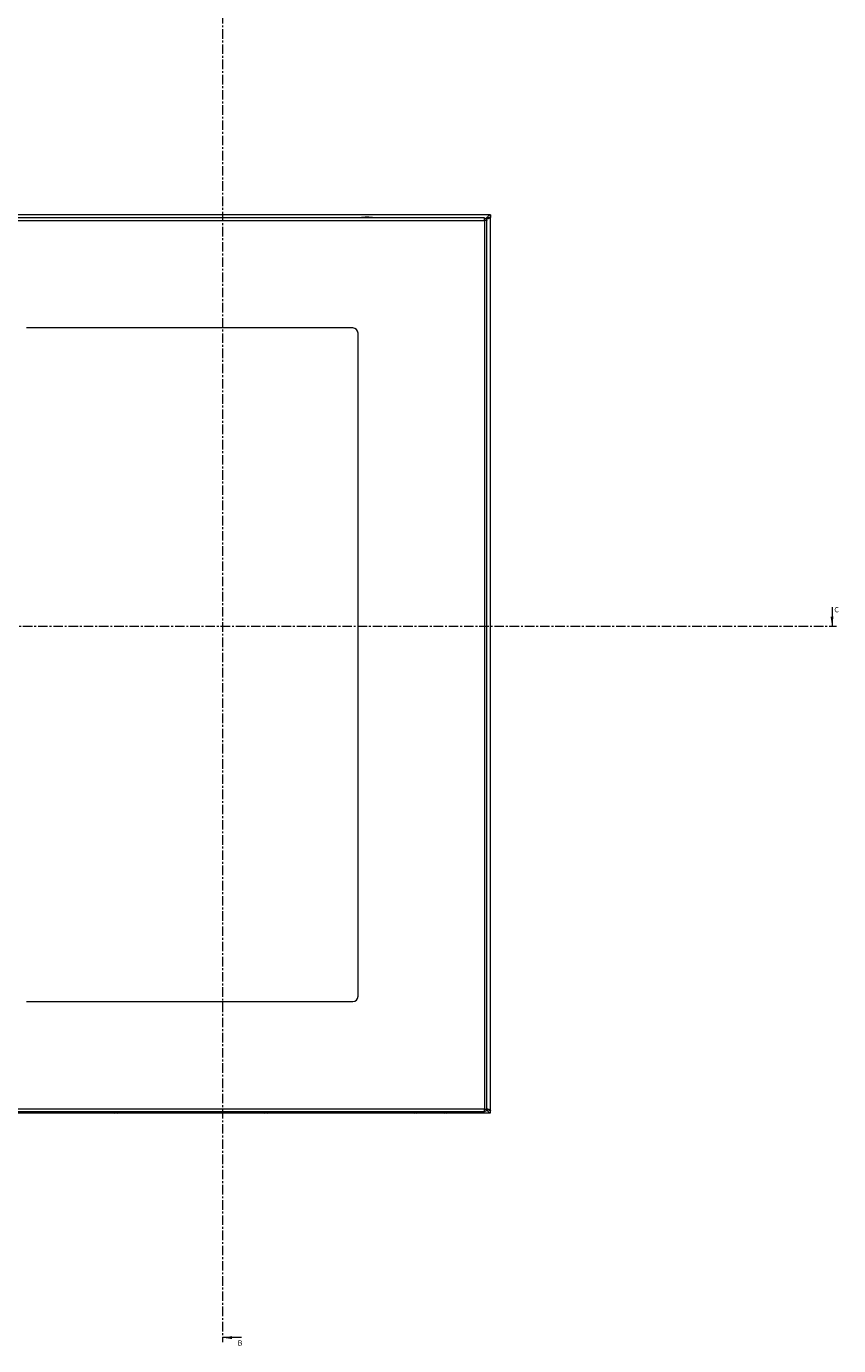
# Model space of a CAD drawing. Units: millimetres. Extents: x 7813 to 12569, y 370 to 3295.
# Drawn here: x 9067 to 9609, y 827 to 1708 of the extents above; entities that cross this region are included whole.
import ezdxf

# ---------------------------------------------------------------- set-up
doc = ezdxf.new("R2010")
doc.units = ezdxf.units.MM
doc.linetypes.add('CENTER', pattern=[10.16, 6.35, -1.27, 1.27, -1.27])
doc.styles.add('SLDTEXTSTYLE0', font='TXT', dxfattribs={"width": 0.75})

msp = doc.modelspace()

# ---------------------------------------------------------------- linework, layer by layer
at = {"color": 7, "linetype": 'CENTER', "lineweight": 0}
for p, q in [((9197.91, 1777.67), (9197.91, 829.43)), ((8668.26, 1307.82), (9607.96, 1307.82))]:
    msp.add_line(p, q, dxfattribs=at)
at = {"color": 7, "linetype": 'Continuous', "lineweight": 15}
for p, q in [((9376.79, 1582.55), (8976.79, 1582.55)), ((9372.72, 1580.45), (8978.92, 1580.45)), ((8978.92, 1578.85), (9372.72, 1578.85)), ((9372.82, 1578.85), (9372.72, 1578.85)), ((9372.72, 1578.85), (9372.72, 985.05)), ((9374.32, 1578.85), (9374.32, 1578.75)), ((9374.32, 985.15), (9374.32, 1578.75)), ((9376.21, 1580.95), (9376.79, 1580.95)), ((9376.79, 1582.55), (9376.79, 1581.05)), ((9376.79, 984.15), (9376.79, 1580.95)), ((9284.82, 1506.95), (9066.82, 1506.95)), ((9288.32, 1060.45), (9288.32, 1503.45)), ((9066.82, 1056.95), (9284.82, 1056.95)), ((8976.79, 982.55), (9376.79, 982.55)), ((9372.72, 985.05), (8978.92, 985.05)), ((8978.92, 983.45), (9372.72, 983.45)), ((9124.88, 982.55), (9125, 982.52)), ((9124.88, 982.55), (9125, 982.52)), ((9125, 982.52), (9125.91, 982.42)), ((9125, 982.52), (9125.91, 982.42)), ((9127.67, 982.42), (9128.59, 982.52)), ((9127.67, 982.42), (9128.59, 982.52)), ((9128.59, 982.52), (9128.71, 982.55)), ((9128.59, 982.52), (9128.71, 982.55)), ((9224.88, 982.55), (9225, 982.52)), ((9225, 982.52), (9225.91, 982.42)), ((9225.91, 982.42), (9226.45, 982.52)), ((9226.45, 982.52), (9226.46, 982.55)), ((9227.13, 982.55), (9227.13, 982.52)), ((9227.13, 982.52), (9227.67, 982.42)), ((9227.67, 982.42), (9228.59, 982.52)), ((9228.59, 982.52), (9228.71, 982.55)), ((9324.88, 982.55), (9325, 982.52)), ((9325, 982.52), (9324.88, 982.55)), ((9325, 982.52), (9325.91, 982.42)), ((9325.91, 982.42), (9326.45, 982.52)), ((9326.45, 982.52), (9326.46, 982.55)), ((9327.13, 982.55), (9327.13, 982.52)), ((9327.13, 982.52), (9327.67, 982.42)), ((9327.67, 982.42), (9328.59, 982.52)), ((9328.59, 982.52), (9328.71, 982.55)), ((9344.88, 982.55), (9345, 982.52)), ((9345, 982.52), (9345.91, 982.42)), ((9345.91, 982.42), (9346.45, 982.52)), ((9346.45, 982.52), (9346.46, 982.55)), ((9347.13, 982.55), (9347.13, 982.52)), ((9347.13, 982.52), (9347.67, 982.42)), ((9347.67, 982.42), (9348.59, 982.52)), ((9348.59, 982.52), (9348.71, 982.55)), ((9372.82, 985.05), (9372.72, 985.05)), ((9374.32, 985.15), (9374.32, 985.05)), ((9376.31, 984.15), (9376.79, 984.15)), ((9376.79, 982.55), (9376.79, 984.05))]:
    msp.add_line(p, q, dxfattribs=at)
at = {"color": 7, "linetype": 'Continuous', "lineweight": 0}
for p, q in [((9604.96, 1320.52), (9604.96, 1307.82)), ((9210.61, 832.43), (9197.91, 832.43))]:
    msp.add_line(p, q, dxfattribs=at)
at = {"color": 7, "linetype": 'Continuous', "lineweight": 15}
for centre, radius, start, end in [((9294.62, 1555.18), 25.77, 90.67011, 101.30585), ((9294.02, 1555.18), 25.77, 78.69415, 89.32989), ((9284.82, 1503.45), 3.5, 0, 90), ((9284.82, 1060.45), 3.5, 270, 0), ((9294.62, 1008.72), 25.77, 258.69415, 269.32989), ((9294.02, 1008.72), 25.77, 270.67011, 281.30585)]:
    msp.add_arc(centre, radius, start, end, dxfattribs=at)
for points, knots in [([(9372.82, 1578.85), (9372.81, 1579.06), (9372.8, 1579.48), (9372.77, 1580.01), (9372.75, 1580.38), (9372.73, 1580.43), (9372.72, 1580.45)], [0, 0, 0, 0, 0.249998, 0.500002, 0.750004, 1, 1, 1, 1]), ([(9372.72, 1580.35), (9372.93, 1580.33), (9373.35, 1580.28), (9373.88, 1579.91), (9374.25, 1579.38), (9374.3, 1578.96), (9374.32, 1578.75)], [0, 0, 0, 0, 0.250005, 0.500003, 0.750001, 1, 1, 1, 1]), ([(9374.32, 1578.85), (9374.3, 1578.85), (9374.26, 1578.85), (9373.91, 1578.85), (9373.42, 1578.85), (9373.02, 1578.85), (9372.82, 1578.85)], [0, 0, 0, 0, 0.2499973, 0.5000001, 0.7499985, 1, 1, 1, 1]), ([(9373.72, 1579.55), (9373.98, 1579.95), (9374.51, 1580.76), (9375.3, 1581.77), (9376.06, 1582.43), (9376.56, 1582.51), (9376.79, 1582.55)], [0, 0, 0, 0, 0.256385, 0.513023, 0.769667, 1, 1, 1, 1]), ([(9373.72, 1579.55), (9373.98, 1579.75), (9374.23, 1579.94), (9374.74, 1580.3), (9375, 1580.47), (9375.38, 1580.68), (9375.51, 1580.74), (9375.77, 1580.85), (9375.9, 1580.9), (9376.28, 1581.01), (9376.54, 1581.05), (9376.79, 1581.05)], [0, 0, 0, 0, 0.25, 0.25, 0.5, 0.5, 0.625, 0.625, 0.75, 0.75, 1, 1, 1, 1]), ([(9376.79, 1580.95), (9376.76, 1580.84), (9376.68, 1580.62), (9376.12, 1580.29), (9375.29, 1579.96), (9374.46, 1579.69), (9373.95, 1579.53), (9373.79, 1579.48)], [0, 0, 0, 0, 0.22494, 0.449916, 0.674893, 0.89987, 1, 1, 1, 1]), ([(9375.05, 1580.44), (9374.98, 1580.35), (9374.79, 1580.13), (9374.33, 1579.82), (9373.96, 1579.59), (9373.79, 1579.48)], [0, 0, 0, 0, 0.277063, 0.666557, 1, 1, 1, 1]), ([(9374.32, 985.15), (9374.3, 984.94), (9374.25, 984.52), (9373.88, 983.99), (9373.35, 983.62), (9372.93, 983.57), (9372.72, 983.55)], [0, 0, 0, 0, 0.249999, 0.500005, 0.749996, 1, 1, 1, 1]), ([(9372.72, 983.45), (9372.73, 983.47), (9372.75, 983.52), (9372.77, 983.89), (9372.8, 984.42), (9372.81, 984.84), (9372.82, 985.05)], [0, 0, 0, 0, 0.25, 0.500004, 0.75, 1, 1, 1, 1]), ([(9372.82, 985.05), (9373.02, 985.05), (9373.42, 985.05), (9373.91, 985.05), (9374.26, 985.05), (9374.3, 985.05), (9374.32, 985.05)], [0, 0, 0, 0, 0.2500015, 0.4999999, 0.7500027, 1, 1, 1, 1]), ([(9376.79, 982.55), (9376.53, 982.6), (9376.01, 982.69), (9375.22, 983.43), (9374.63, 984.18), (9374.31, 984.67), (9374.25, 984.76)], [0, 0, 0, 0, 0.309103, 0.618519, 0.927937, 1, 1, 1, 1]), ([(9376.79, 984.05), (9376.43, 984.1), (9375.71, 984.19), (9374.88, 984.69), (9374.42, 985.03), (9374.31, 985.11)], [0, 0, 0, 0, 0.437733, 0.877155, 1, 1, 1, 1]), ([(9374.32, 985.45), (9374.49, 985.4), (9375.02, 985.23), (9375.78, 984.96), (9376.46, 984.63), (9376.76, 984.36), (9376.79, 984.2), (9376.79, 984.15)], [0, 0, 0, 0, 0.124549, 0.378666, 0.632779, 0.886896, 1, 1, 1, 1]), ([(9374.42, 985.21), (9374.6, 985.09), (9374.87, 984.9), (9375.01, 984.72), (9375.05, 984.65)], [0, 0, 0, 0, 0.666951, 1, 1, 1, 1])]:
    msp.add_open_spline(points, degree=3, knots=knots, dxfattribs=at)
at = {"color": 7, "linetype": 'Continuous', "lineweight": 0}
for points in [[(9604.96, 1307.82), (9605.98, 1314.17), (9603.95, 1314.17)], [(9197.91, 832.43), (9204.26, 831.41), (9204.26, 833.44)]]:
    msp.add_solid(points, dxfattribs=at)

# ---------------------------------------------------------------- texts
at = {"color": 7, "linetype": 'Continuous', "char_height": 3.5, "attachment_point": 1, "style": 'SLDTEXTSTYLE0'}
for s, insert in [('C', (9606.47, 1320.52)), ('B', (9207.96, 830.58))]:
    msp.add_mtext(s, dxfattribs=dict(at, insert=insert))

doc.saveas('drawing.dxf')
